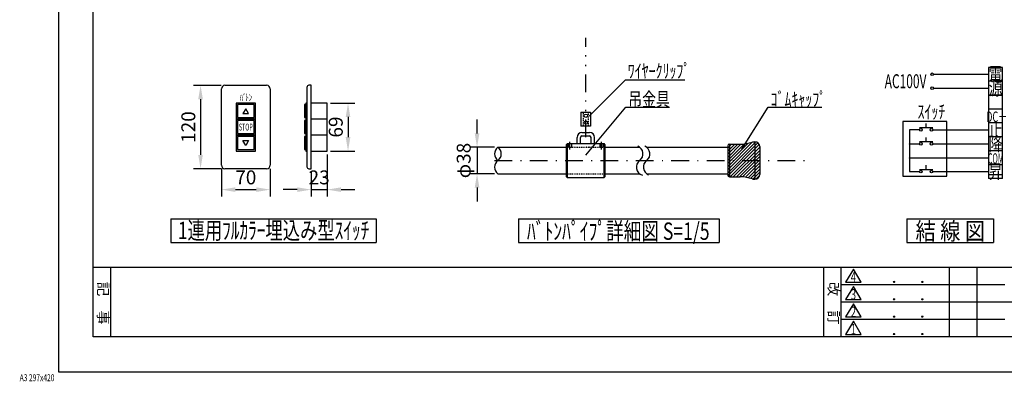
# Model space of a CAD drawing. Units: millimetres. Extents: x 12430 to 23209, y 80 to 7574.
# Drawn here: x 12430 to 19505, y 80 to 2680 of the extents above; entities that cross this region are included whole.
import ezdxf
from ezdxf.enums import TextEntityAlignment as Align

# ---------------------------------------------------------------- set-up
doc = ezdxf.new("R2010")
doc.units = ezdxf.units.MM
for name, pattern in [('DASHDOT', [25.4, 12.7, -6, 0.7, -6]), ('DASHED', [12.7, 6.35, -6.35]), ('DIVIDE', [32.45, 12.7, -6, 0.875, -6, 0.875, -6]), ('DOT', [6.35, 0.35, -6])]:
    doc.linetypes.add(name, pattern=pattern)
doc.layers.get('Defpoints').update_dxf_attribs({"color": 4})
doc.layers.add('図枠', color=2, linetype='Continuous')
doc.layers.add('文字', color=7, linetype='Continuous')
doc.layers.add('寸法', color=6, linetype='Continuous', lineweight=0)
doc.styles.get("Standard").update_dxf_attribs({"font": 'romans.shx', "width": 0.7, "bigfont": 'extfont2.shx'})
doc.styles.add('スタイル1', font='txt')
doc.dimstyles.new('拡大図 0.2', dxfattribs={"dimscale": 40, "dimtxt": 2.5, "dimasz": 2.5, "dimexe": 1.25, "dimexo": 0.625, "dimtad": 1, "dimdec": 1, "dimlfac": 0.2, "dimtxsty": 'Standard', "dimcen": 2.5, "dimclrd": 6, "dimclre": 6, "dimclrt": 4, "dimadec": 0, "dimazin": 0, "dimtfac": 1, "dimtdec": 1, "dimtmove": 0, "dimatfit": 3, "dimldrblk": 'NONE', "dimfxl": 1, "dimarcsym": 0})

# ---------------------------------------------------------------- blocks, each defined once
blk = doc.blocks.new('*D53')
at = {"layer": 'Defpoints', "color": 0}
for p in [(13902.8, 2208.2), (13729.3, 1608.3), (13904.3, 1608.3)]:
    blk.add_point(p, dxfattribs=at)
at = {"layer": '寸法', "color": 6, "lineweight": -2}
for p, q in [((13877.8, 2208.2), (13679.3, 2208.2)), ((13729.3, 2108.2), (13729.3, 1708.3)), ((13879.3, 1608.3), (13679.3, 1608.3))]:
    blk.add_line(p, q, dxfattribs=at)
at = {"layer": '寸法', "color": 6}
for points in [[(13712.6, 2108.2), (13746, 2108.2), (13729.3, 2208.2)], [(13712.6, 1708.3), (13746, 1708.3), (13729.3, 1608.3)]]:
    blk.add_solid(points, dxfattribs=at)
at = {"layer": '寸法', "color": 4, "insert": (13654.3, 1908.2), "char_height": 100, "attachment_point": 5, "rotation": 90}
blk.add_mtext('120', dxfattribs=at)
blk = doc.blocks.new('_None')
blk = doc.blocks.new('*D54')
at = {"layer": 'Defpoints', "color": 0}
for p in [(13879.3, 1633.3), (14229.3, 1633.3), (14229.3, 1458.3)]:
    blk.add_point(p, dxfattribs=at)
at = {"layer": '寸法', "color": 6, "lineweight": -2}
for p, q in [((13879.3, 1608.3), (13879.3, 1408.3)), ((14229.3, 1608.3), (14229.3, 1408.3)), ((13979.3, 1458.3), (14129.3, 1458.3))]:
    blk.add_line(p, q, dxfattribs=at)
at = {"layer": '寸法', "color": 6}
for points in [[(13979.3, 1474.9), (13979.3, 1441.6), (13879.3, 1458.3)], [(14129.3, 1474.9), (14129.3, 1441.6), (14229.3, 1458.3)]]:
    blk.add_solid(points, dxfattribs=at)
at = {"layer": '寸法', "color": 4, "insert": (14054.3, 1533.3), "char_height": 100, "attachment_point": 5}
blk.add_mtext('70', dxfattribs=at)
blk = doc.blocks.new('*D55')
at = {"layer": 'Defpoints', "color": 0}
for p in [(14639.1, 1735.8), (14524.1, 1608.3), (14639.1, 1458.3)]:
    blk.add_point(p, dxfattribs=at)
at = {"layer": '寸法', "color": 6, "lineweight": -2}
for p, q in [((14639.1, 1710.8), (14639.1, 1408.3)), ((14524.1, 1583.3), (14524.1, 1408.3)), ((14424.1, 1458.3), (14324.1, 1458.3)), ((14524.1, 1458.3), (14639.1, 1458.3)), ((14739.1, 1458.3), (14839.1, 1458.3))]:
    blk.add_line(p, q, dxfattribs=at)
at = {"layer": '寸法', "color": 6}
for points in [[(14424.1, 1474.9), (14424.1, 1441.6), (14524.1, 1458.3)], [(14739.1, 1474.9), (14739.1, 1441.6), (14639.1, 1458.3)]]:
    blk.add_solid(points, dxfattribs=at)
at = {"layer": '寸法', "color": 4, "insert": (14581.6, 1533.3), "char_height": 100, "attachment_point": 5}
blk.add_mtext('23', dxfattribs=at)
blk = doc.blocks.new('*D56')
at = {"layer": 'Defpoints', "color": 0}
for p in [(14639.1, 2080.8), (14639.1, 1735.8), (14789.1, 1735.8)]:
    blk.add_point(p, dxfattribs=at)
at = {"layer": '寸法', "color": 6, "lineweight": -2}
for p, q in [((14664.1, 2080.8), (14839.1, 2080.8)), ((14789.1, 1980.8), (14789.1, 1835.8)), ((14664.1, 1735.8), (14839.1, 1735.8))]:
    blk.add_line(p, q, dxfattribs=at)
at = {"layer": '寸法', "color": 6}
for points in [[(14772.4, 1980.8), (14805.8, 1980.8), (14789.1, 2080.8)], [(14772.4, 1835.8), (14805.8, 1835.8), (14789.1, 1735.8)]]:
    blk.add_solid(points, dxfattribs=at)
at = {"layer": '寸法', "color": 4, "insert": (14714.1, 1908.3), "char_height": 100, "attachment_point": 5, "rotation": 90}
blk.add_mtext('69', dxfattribs=at)
blk = doc.blocks.new('*D57')
at = {"layer": 'Defpoints', "color": 0}
for p in [(15866.3, 1762.5), (15716.3, 1572.5), (15866.3, 1572.5)]:
    blk.add_point(p, dxfattribs=at)
at = {"layer": '寸法', "color": 6, "lineweight": -2}
for p, q in [((15716.3, 1862.5), (15716.3, 1962.5)), ((15841.3, 1762.5), (15666.3, 1762.5)), ((15716.3, 1762.5), (15716.3, 1572.5)), ((15841.3, 1572.5), (15666.3, 1572.5)), ((15716.3, 1472.5), (15716.3, 1372.5))]:
    blk.add_line(p, q, dxfattribs=at)
at = {"layer": '寸法', "color": 6}
for points in [[(15699.7, 1862.5), (15733, 1862.5), (15716.3, 1762.5)], [(15699.7, 1472.5), (15733, 1472.5), (15716.3, 1572.5)]]:
    blk.add_solid(points, dxfattribs=at)
at = {"layer": '寸法', "color": 4, "insert": (15633.2, 1667.5), "char_height": 100, "attachment_point": 5, "rotation": 90}
blk.add_mtext('φ38', dxfattribs=at)

msp = doc.modelspace()

# ---------------------------------------------------------------- hatches: boundary and pattern name
h = msp.add_hatch()
h.set_pattern_fill('ANSI31', color=255, scale=5, style=0)
h.paths.add_polyline_path([(17747.776, 1767.847), (17747.776, 1567.847), (17747.749, 1566.473), (17747.668, 1565.101), (17747.533, 1563.733), (17747.345, 1562.372), (17747.103, 1561.019), (17746.809, 1559.676), (17746.462, 1558.347), (17746.063, 1557.031), (17745.612, 1555.733), (17745.112, 1554.453), (17744.561, 1553.194), (17743.961, 1551.957), (17743.313, 1550.745), (17742.618, 1549.56), (17741.877, 1548.402), (17741.091, 1547.274), (17740.262, 1546.179), (17739.39, 1545.116), (17738.477, 1544.089), (17737.524, 1543.098), (17736.534, 1542.146), (17735.506, 1541.233), (17734.444, 1540.361), (17733.348, 1539.531), (17732.221, 1538.746), (17731.063, 1538.005), (17729.877, 1537.31), (17728.665, 1536.662), (17727.429, 1536.062), (17726.17, 1535.511), (17724.89, 1535.01), (17723.591, 1534.56), (17722.276, 1534.161), (17720.946, 1533.814), (17719.604, 1533.519), (17718.251, 1533.278), (17716.89, 1533.09), (17715.522, 1532.955), (17714.15, 1532.874), (17712.776, 1532.847), (17700.239, 1532.754), (17693.618, 1535.27), (17684.445, 1538.409), (17675.156, 1541.19), (17665.767, 1543.608), (17656.291, 1545.661), (17646.743, 1547.344), (17637.136, 1548.657), (17627.486, 1549.595), (17617.807, 1550.159), (17608.113, 1550.347), (17530.276, 1550.347), (17529.785, 1550.357), (17529.295, 1550.385), (17528.807, 1550.434), (17528.32, 1550.501), (17527.837, 1550.587), (17527.358, 1550.692), (17526.883, 1550.816), (17526.413, 1550.959), (17525.949, 1551.12), (17525.492, 1551.298), (17525.043, 1551.495), (17524.601, 1551.709), (17524.168, 1551.941), (17523.745, 1552.189), (17523.331, 1552.454), (17522.928, 1552.734), (17522.537, 1553.03), (17522.158, 1553.342), (17521.791, 1553.668), (17521.437, 1554.008), (17521.097, 1554.362), (17520.771, 1554.729), (17520.459, 1555.108), (17520.163, 1555.5), (17519.882, 1555.902), (17519.618, 1556.316), (17519.37, 1556.739), (17519.138, 1557.172), (17518.924, 1557.614), (17518.727, 1558.063), (17518.548, 1558.52), (17518.388, 1558.984), (17518.245, 1559.454), (17518.121, 1559.929), (17518.016, 1560.408), (17517.93, 1560.892), (17517.862, 1561.378), (17517.814, 1561.866), (17517.785, 1562.356), (17517.776, 1562.847), (17517.776, 1772.847), (17517.776, 1772.847), (17517.785, 1773.338), (17517.814, 1773.828), (17517.862, 1774.316), (17517.93, 1774.802), (17518.016, 1775.286), (17518.121, 1775.765), (17518.245, 1776.24), (17518.388, 1776.71), (17518.548, 1777.173), (17518.727, 1777.63), (17518.924, 1778.08), (17519.138, 1778.522), (17519.37, 1778.955), (17519.618, 1779.378), (17519.882, 1779.792), (17520.163, 1780.194), (17520.459, 1780.586), (17520.771, 1780.965), (17521.097, 1781.332), (17521.437, 1781.686), (17521.791, 1782.026), (17522.158, 1782.352), (17522.537, 1782.663), (17522.928, 1782.96), (17523.331, 1783.24), (17523.745, 1783.505), (17524.168, 1783.753), (17524.601, 1783.985), (17525.043, 1784.199), (17525.492, 1784.395), (17525.949, 1784.574), (17526.413, 1784.735), (17526.883, 1784.878), (17527.358, 1785.002), (17527.837, 1785.107), (17528.32, 1785.193), (17528.807, 1785.26), (17529.295, 1785.308), (17529.785, 1785.337), (17530.276, 1785.347), (17608.113, 1785.347), (17615.195, 1785.447), (17624.88, 1785.91), (17634.539, 1786.748), (17644.159, 1787.959), (17653.724, 1789.543), (17663.221, 1791.496), (17672.635, 1793.817), (17681.952, 1796.5), (17691.158, 1799.543), (17700.239, 1802.94), (17712.776, 1802.847), (17712.776, 1802.847), (17714.15, 1802.82), (17715.522, 1802.739), (17716.89, 1802.604), (17718.251, 1802.416), (17719.604, 1802.174), (17720.946, 1801.88), (17722.276, 1801.533), (17723.591, 1801.134), (17724.89, 1800.684), (17726.17, 1800.183), (17727.429, 1799.632), (17728.665, 1799.032), (17729.877, 1798.384), (17731.063, 1797.689), (17732.221, 1796.948), (17733.348, 1796.163), (17734.444, 1795.333), (17735.506, 1794.461), (17736.534, 1793.548), (17737.524, 1792.596), (17738.477, 1791.605), (17739.39, 1790.578), (17740.262, 1789.515), (17741.091, 1788.419), (17741.877, 1787.292), (17742.618, 1786.134), (17743.313, 1784.949), (17743.961, 1783.737), (17744.561, 1782.5), (17745.112, 1781.241), (17745.612, 1779.961), (17746.063, 1778.663), (17746.462, 1777.347), (17746.809, 1776.018), (17747.103, 1774.675), (17747.345, 1773.322), (17747.533, 1771.961), (17747.668, 1770.593), (17747.749, 1769.221)])

# ---------------------------------------------------------------- linework, layer by layer
at = {"color": 4, "linetype": 'DIVIDE', "ltscale": 10}
msp.add_line((16497.776, 1835.688), (16497.776, 2550.694), dxfattribs=at)
at = {"color": 7, "linetype": 'Continuous'}
for p, q in [((19492.483, 2337.504), (19392.483, 2337.504)), ((19392.483, 2337.504), (19392.483, 1537.504)), ((19492.483, 1537.504), (19492.483, 2337.504)), ((18996.654, 2287.504), (19392.483, 2287.504)), ((19492.483, 2237.504), (19392.483, 2237.504)), ((18996.654, 2187.504), (19392.483, 2187.504)), ((19492.483, 2137.504), (19392.483, 2137.504)), ((19392.483, 2137.504), (19492.483, 2137.504)), ((14054.284, 2040.393), (14034.284, 2005.752)), ((14034.284, 2005.752), (14074.284, 2005.752)), ((14074.284, 2005.752), (14054.284, 2040.393)), ((16462.776, 2015.019), (16532.776, 2015.019)), ((16462.776, 2015.019), (16462.776, 1915.019)), ((16532.776, 2015.019), (16532.776, 1915.019)), ((19492.483, 2037.504), (19392.483, 2037.504)), ((16532.776, 1915.019), (16462.776, 1915.019)), ((19091.295, 1949.209), (18774.964, 1949.209)), ((18774.964, 1949.209), (18774.964, 1554.221)), ((18943.176, 1901.475), (18943.176, 1933.882)), ((19091.295, 1554.221), (19091.295, 1949.209)), ((19492.483, 1937.504), (19392.483, 1937.504)), ((16470.276, 1868.967), (16525.276, 1868.967)), ((16470.276, 1843.967), (16525.276, 1843.967)), ((18825.181, 1887.504), (18825.181, 1587.504)), ((18895.176, 1887.504), (18825.181, 1887.504)), ((18991.176, 1901.475), (18895.176, 1901.475)), ((18996.654, 1887.504), (19392.483, 1887.504)), ((14054.284, 1776.11), (14034.284, 1810.752)), ((14034.284, 1810.752), (14074.284, 1810.752)), ((14074.284, 1810.752), (14054.284, 1776.11)), ((16360.276, 1783.967), (16365.276, 1788.967)), ((16360.276, 1550.967), (16360.276, 1783.967)), ((16365.276, 1545.967), (16365.276, 1788.967)), ((16365.276, 1788.967), (16630.276, 1788.967)), ((16373.776, 1788.967), (16373.776, 1763.967)), ((16384.026, 1745.838), (16384.026, 1801.49)), ((16394.276, 1788.967), (16394.276, 1763.967)), ((16435.276, 1788.967), (16435.276, 1833.967)), ((16460.276, 1788.967), (16460.276, 1833.967)), ((16535.276, 1788.967), (16535.276, 1833.967)), ((16560.276, 1788.967), (16560.276, 1833.967)), ((16601.276, 1763.967), (16601.276, 1788.967)), ((16611.526, 1745.838), (16611.526, 1801.49)), ((16621.776, 1763.967), (16621.776, 1788.967)), ((16630.276, 1545.967), (16630.276, 1788.967)), ((16635.276, 1783.967), (16630.276, 1788.967)), ((16635.276, 1783.967), (16635.276, 1550.967)), ((17517.776, 1772.847), (17517.776, 1562.847)), ((17530.276, 1785.347), (17530.276, 1550.347)), ((17530.276, 1785.347), (17608.113, 1785.347)), ((17693.618, 1800.424), (17700.276, 1802.847)), ((17700.276, 1802.847), (17712.776, 1802.847)), ((17712.776, 1802.847), (17712.776, 1532.847)), ((18825.181, 1787.504), (18895.176, 1787.504)), ((18991.176, 1801.475), (18895.176, 1801.475)), ((18943.176, 1801.475), (18943.176, 1833.882)), ((18996.654, 1787.504), (19392.483, 1787.504)), ((19492.483, 1837.504), (19392.483, 1837.504)), ((15866.323, 1762.467), (16360.826, 1762.467)), ((16634.726, 1762.467), (16885.276, 1762.467)), ((16935.276, 1762.467), (17517.776, 1762.467)), ((17747.776, 1767.847), (17747.776, 1567.847)), ((19492.483, 1737.504), (19392.483, 1737.504)), ((18830.66, 1687.504), (19392.483, 1687.504)), ((18943.176, 1601.475), (18943.176, 1633.882)), ((19492.483, 1637.504), (19392.483, 1637.504)), ((15866.323, 1572.467), (16360.826, 1572.467)), ((16634.726, 1572.467), (16885.276, 1572.467)), ((16935.276, 1572.467), (17517.776, 1572.467)), ((18825.181, 1587.504), (18895.176, 1587.504)), ((18991.176, 1601.475), (18895.176, 1601.475)), ((18996.654, 1587.504), (19392.483, 1587.504)), ((16360.276, 1550.967), (16365.276, 1545.967)), ((16365.276, 1545.967), (16630.276, 1545.967)), ((16635.276, 1550.967), (16630.276, 1545.967)), ((17530.276, 1550.347), (17608.113, 1550.347)), ((17693.618, 1535.27), (17700.276, 1532.847)), ((17700.276, 1532.847), (17712.776, 1532.847)), ((18774.964, 1554.221), (19091.295, 1554.221)), ((19492.483, 1537.504), (19392.483, 1537.504))]:
    msp.add_line(p, q, dxfattribs=at)
at = {"color": 2, "linetype": 'Continuous'}
for p, q in [((13904.284, 2208.252), (14204.284, 2208.252)), ((14524.104, 2208.252), (14508.445, 2208.252)), ((14524.104, 1608.252), (14524.104, 2208.252)), ((13879.284, 1633.252), (13879.284, 2183.252)), ((14229.284, 2183.252), (14229.284, 1633.252)), ((14493.445, 2193.252), (14493.445, 1623.252)), ((14124.284, 2080.752), (13984.284, 2080.752)), ((13984.284, 2080.752), (13984.284, 1965.752)), ((14124.284, 1965.752), (14124.284, 2080.752)), ((13984.284, 1965.752), (14124.284, 1965.752)), ((13984.284, 1965.752), (13984.284, 1850.752)), ((14124.284, 1850.752), (14124.284, 1965.752)), ((13984.284, 1850.752), (14124.284, 1850.752)), ((13984.284, 1850.752), (13984.284, 1735.752)), ((14124.284, 1735.752), (14124.284, 1850.752)), ((13984.284, 1735.752), (14124.284, 1735.752)), ((14204.284, 1608.252), (13904.284, 1608.252)), ((14508.445, 1608.252), (14524.104, 1608.252)), ((13515.761, 1247.333), (14990.597, 1247.333)), ((13515.761, 1247.333), (13515.761, 1078.973)), ((14990.597, 1247.333), (14990.597, 1078.973)), ((16013.019, 1247.333), (16013.019, 1078.973)), ((16013.019, 1247.333), (17455.627, 1247.333)), ((17455.627, 1247.333), (17455.627, 1078.973)), ((18805.627, 1247.333), (18805.627, 1078.973)), ((18805.627, 1247.333), (19428.493, 1247.333)), ((19428.493, 1247.333), (19428.493, 1078.973)), ((13515.761, 1078.973), (14990.597, 1078.973)), ((16013.019, 1078.973), (17455.627, 1078.973)), ((18805.627, 1078.973), (19428.493, 1078.973))]:
    msp.add_line(p, q, dxfattribs=at)
at = {"color": 4, "linetype": 'Continuous'}
for p, q in [((16520.88, 1987.09), (16784.307, 2246.858)), ((16784.307, 2246.858), (17208.717, 2246.858)), ((13994.284, 2070.752), (13994.284, 1975.752)), ((14114.284, 2070.752), (13994.284, 2070.752)), ((14114.284, 1975.752), (14114.284, 2070.752)), ((14477.094, 2070.752), (14477.094, 1975.752)), ((14486.292, 2070.752), (14477.094, 2070.752)), ((14486.292, 2080.752), (14486.292, 1965.752)), ((14493.445, 2080.752), (14486.292, 2080.752)), ((14486.292, 1975.752), (14486.292, 2070.752)), ((14493.445, 1965.752), (14493.445, 2080.752)), ((14639.104, 2080.752), (14524.104, 2080.752)), ((14639.104, 1735.752), (14639.104, 2080.752)), ((16498.928, 1705.37), (16784.514, 2051.887)), ((16784.514, 2051.887), (17100.114, 2051.887)), ((17618.496, 1749.314), (17807.604, 2051.887)), ((17807.604, 2051.887), (18194.731, 2051.887)), ((14124.284, 1965.752), (13984.284, 1965.752)), ((13994.284, 1975.752), (14114.284, 1975.752)), ((13994.284, 1955.752), (13994.284, 1860.752)), ((14114.284, 1955.752), (13994.284, 1955.752)), ((14114.284, 1860.752), (14114.284, 1955.752)), ((14477.094, 1975.752), (14486.292, 1975.752)), ((14486.292, 1955.752), (14477.094, 1955.752)), ((14477.094, 1955.752), (14477.094, 1860.752)), ((14493.445, 1965.752), (14486.292, 1965.752)), ((14486.292, 1965.752), (14493.445, 1965.752)), ((14486.292, 1965.752), (14486.292, 1850.752)), ((14486.292, 1860.752), (14486.292, 1955.752)), ((14493.445, 1850.752), (14493.445, 1965.752)), ((14639.104, 1965.752), (14524.104, 1965.752)), ((14124.284, 1850.752), (13984.284, 1850.752)), ((13994.284, 1860.752), (14114.284, 1860.752)), ((13994.284, 1840.752), (13994.284, 1745.752)), ((14114.284, 1840.752), (13994.284, 1840.752)), ((14114.284, 1745.752), (14114.284, 1840.752)), ((14477.094, 1860.752), (14486.292, 1860.752)), ((14486.292, 1840.752), (14477.094, 1840.752)), ((14477.094, 1840.752), (14477.094, 1745.752)), ((14486.292, 1850.752), (14493.445, 1850.752)), ((14493.445, 1850.752), (14486.292, 1850.752)), ((14486.292, 1850.752), (14486.292, 1735.752)), ((14486.292, 1745.752), (14486.292, 1840.752)), ((14493.445, 1735.752), (14493.445, 1850.752)), ((14639.104, 1850.752), (14524.104, 1850.752)), ((13994.284, 1745.752), (14114.284, 1745.752)), ((14477.094, 1745.752), (14486.292, 1745.752)), ((14486.292, 1735.752), (14493.445, 1735.752)), ((14524.104, 1735.752), (14639.104, 1735.752))]:
    msp.add_line(p, q, dxfattribs=at)
at = {"color": 7, "linetype": 'DASHED'}
for p, q in [((16480.401, 1915.019), (16480.401, 2015.019)), ((16515.151, 2015.019), (16515.151, 1915.019)), ((16360.276, 1763.967), (16635.276, 1763.967)), ((16360.276, 1570.967), (16635.276, 1570.967))]:
    msp.add_line(p, q, dxfattribs=at)
at = {"color": 7, "linetype": 'DOT'}
for p, q in [((16635.276, 1762.467), (16360.826, 1762.467)), ((16360.276, 1572.467), (16635.276, 1572.467))]:
    msp.add_line(p, q, dxfattribs=at)
at = {"color": 4, "linetype": 'DASHDOT', "ltscale": 10}
msp.add_line((15842.478, 1667.847), (18095.761, 1667.847), dxfattribs=at)
at = {"color": 7, "linetype": 'Continuous'}
for centre, radius in [((18987.054, 2287.504), 9.6), ((18987.054, 2187.504), 9.6), ((16497.776, 1989.519), 12.5), ((16497.776, 1940.519), 12.5), ((18904.776, 1887.504), 9.6), ((18981.576, 1887.504), 9.6), ((18825.181, 1787.504), 3), ((18904.776, 1787.504), 9.6), ((18981.576, 1787.504), 9.6), ((18825.181, 1687.504), 3), ((18904.776, 1587.504), 9.6), ((18981.576, 1587.504), 9.6)]:
    msp.add_circle(centre, radius, dxfattribs=at)
at = {"color": 2, "linetype": 'Continuous'}
for centre, radius, start, end in [((13904.284, 2183.252), 25, 90, 180), ((14204.284, 2183.252), 25, 0, 90), ((14508.445, 2193.252), 15, 90, 180), ((16850.265, 1715.157), 58.856, 306.5023237, 69.7573432), ((16900.265, 1715.157), 58.856, 306.5023237, 69.1038954), ((15901.333, 1715.157), 58.856, 126.5023237, 233.4976763), ((15831.312, 1715.157), 58.856, 306.5023237, 53.4976763), ((13904.284, 1633.252), 25, 180, 270), ((14204.284, 1633.252), 25, 270, 0), ((15902.09, 1620.157), 59.612, 126.8698976, 233.1301024), ((16921.043, 1620.157), 59.612, 126.8698976, 254.0602254), ((16971.043, 1620.157), 59.612, 126.8698976, 248.543446), ((14508.445, 1623.252), 15, 180, 270)]:
    msp.add_arc(centre, radius, start, end, dxfattribs=at)
at = {"color": 7, "linetype": 'Continuous'}
for centre, radius, start, end in [((16470.276, 1833.967), 35, 90, 180), ((16470.276, 1833.967), 10, 90, 180), ((16525.276, 1833.967), 35, 0, 90), ((16525.276, 1833.967), 10, 0, 90), ((17530.276, 1772.847), 12.5, 90, 180), ((17608.113, 2035.347), 250, 270, 290), ((17712.776, 1767.847), 35, 0, 90), ((17530.276, 1562.847), 12.5, 180, 270), ((17712.776, 1567.847), 35, 270, 0), ((17608.113, 1300.347), 250, 70, 90)]:
    msp.add_arc(centre, radius, start, end, dxfattribs=at)
at = {"layer": 'Defpoints', "color": 4, "linetype": 'Continuous'}
for p, q in [((12708.616, 7573.903), (12708.616, 148.903)), ((12708.616, 148.903), (23208.616, 148.903))]:
    msp.add_line(p, q, dxfattribs=at)
at = {"layer": '図枠', "color": 2, "linetype": 'Continuous'}
for p, q in [((12958.616, 398.903), (12958.616, 7323.903)), ((22958.616, 898.903), (12958.616, 898.903)), ((13083.616, 398.903), (13083.616, 898.903)), ((18208.616, 398.903), (18208.616, 898.903)), ((18333.616, 398.903), (18333.616, 898.903)), ((18421.116, 886.403), (18364.866, 792.653)), ((18477.366, 792.653), (18421.116, 886.403)), ((19108.616, 898.903), (19108.616, 398.903)), ((19308.616, 898.903), (19308.616, 398.903)), ((18364.866, 792.653), (18477.366, 792.653)), ((19508.616, 773.903), (18333.616, 773.903)), ((18421.116, 761.403), (18364.866, 667.653)), ((18477.366, 667.653), (18421.116, 761.403)), ((22958.616, 648.903), (18333.616, 648.903)), ((18364.866, 667.653), (18477.366, 667.653)), ((18421.116, 636.403), (18364.866, 542.653)), ((18477.366, 542.653), (18421.116, 636.403)), ((19508.616, 523.903), (18333.616, 523.903)), ((18364.866, 542.653), (18477.366, 542.653)), ((18421.116, 511.403), (18364.866, 417.653)), ((18477.366, 417.653), (18421.116, 511.403)), ((22958.616, 398.903), (12958.616, 398.903)), ((18364.866, 417.653), (18477.366, 417.653))]:
    msp.add_line(p, q, dxfattribs=at)

# ---------------------------------------------------------------- texts
at = {"layer": '図枠', "color": 7}
for s, width, p, p2 in [('4', 0.583333, (18402.366, 792.653), (18439.866, 792.653)), ('      ．   ．', 0.583832, (18521.116, 786.403), (19008.616, 786.403)), ('3', 0.617647, (18402.366, 667.653), (18439.866, 667.653)), ('      ．   ．', 0.583832, (18521.116, 661.403), (19008.616, 661.403)), ('2', 0.617647, (18402.366, 542.653), (18439.866, 542.653)), ('      ．   ．', 0.583832, (18521.116, 536.403), (19008.616, 536.403)), ('1', 0.954545, (18402.366, 417.653), (18439.866, 417.653)), ('      ．   ．', 0.583832, (18521.116, 411.403), (19008.616, 411.403))]:
    msp.add_text(s, height=75, dxfattribs=dict(at, width=width)).set_placement(p, p2, align=Align.FIT)
at = {"layer": '文字', "color": 7}
for s, height, width, p, p2 in [('ﾜｲﾔｰｸﾘｯﾌﾟ', 100, 0.85443, (16798.942, 2261.493), (17248.942, 2261.493)), ('電', 100, 1.071429, (19392.483, 2237.504), (19492.483, 2237.504)), ('AC100V', 100, 0.543103, (18645.738, 2187.681), (18945.738, 2187.681)), ('源', 100, 1.071429, (19392.483, 2137.504), (19492.483, 2137.504)), ('ﾊﾞ', 50, 0.9375, (14010.543, 2094.094), (14060.543, 2094.094)), ('ﾄﾝ', 50, 0.9375, (14050.968, 2096.683), (14100.968, 2096.683)), ('吊金具', 100, 0.9, (16802.377, 2057.714), (17102.377, 2057.714)), ('ｺﾞﾑｷｬｯﾌﾟ', 100, 0.857143, (17825.467, 2057.714), (18225.467, 2057.714)), ('ｽｲｯﾁ', 100, 0.882353, (18881.6, 1968.702), (19081.6, 1968.702)), ('DC＋', 75, 0.731707, (19375.692, 1944.714), (19525.692, 1944.714)), ('STOP', 50, 0.552632, (14004.284, 1883.252), (14104.284, 1883.252)), ('止', 100, 1.071429, (19392.483, 1837.504), (19492.483, 1837.504)), ('降', 100, 1.071429, (19392.483, 1737.504), (19492.483, 1737.504)), ('COM', 75, 0.5, (19387.692, 1644.714), (19500.192, 1644.714)), ('昇', 100, 1.071429, (19392.483, 1537.504), (19492.483, 1537.504)), ('1連用ﾌﾙｶﾗｰ埋込み型ｽｲｯﾁ', 125, 0.81973, (13566.897, 1102.542), (14941.897, 1102.542)), ('ﾊﾞﾄﾝﾊﾟｲﾌﾟ詳細図 S=1/5', 125, 0.7, (16074.735, 1097.093), (17387.235, 1097.093)), ('結 線 図', 125, 0.759494, (18867.342, 1097.093), (19367.342, 1097.093)), ('A3 297x420', 50, 0.544041, (12429.319, 80.821), (12679.319, 80.821))]:
    msp.add_text(s, height=height, dxfattribs=dict(at, width=width)).set_placement(p, p2, align=Align.FIT)
at = {"layer": '文字', "char_height": 75, "attachment_point": 1, "rotation": 270, "style": 'スタイル1'}
for s, insert in [('{\\f@MS Gothic|b0|i0|c128|p49;記\u3000事}', (13066.621, 794.519)), ('{\\f@MS Gothic|b0|i0|c128|p49;改\u3000訂}', (18316.621, 794.519))]:
    msp.add_mtext_dynamic_manual_height_columns(s, width=287.10451, gutter_width=15, heights=[0], dxfattribs=dict(at, insert=insert))

# ---------------------------------------------------------------- dimensions: what is measured, and where the dimension line sits
at = {"layer": '寸法'}
for base, p1, p2, picture, middle in [((13729.284, 1608.252), (13902.828, 2208.209), (13904.284, 1608.252), '*D53', (13654.284, 1908.23)), ((14789.104, 1735.752), (14639.104, 2080.752), (14639.104, 1735.752), '*D56', (14714.104, 1908.252))]:
    dim = msp.add_linear_dim(base=base, p1=p1, p2=p2, angle=90, dimstyle='拡大図 0.2', dxfattribs=at)
    dim.commit()
    dim.dimension.update_dxf_attribs({"geometry": picture, "text_midpoint": middle})
dim = msp.add_linear_dim(base=(15716.323, 1572.467), p1=(15866.323, 1762.467), p2=(15866.323, 1572.467), angle=90, text='φ<>', dimstyle='拡大図 0.2', dxfattribs=at)
dim.commit()
dim.dimension.update_dxf_attribs({"geometry": '*D57', "text_midpoint": (15716.323, 1667.467), "dimtype": 160})
dim = msp.add_linear_dim(base=(14639.104, 1458.252), p1=(14524.104, 1608.252), p2=(14639.104, 1735.752), dimstyle='拡大図 0.2', dxfattribs=at)
dim.commit()
dim.dimension.update_dxf_attribs({"geometry": '*D55', "text_midpoint": (14581.604, 1458.252), "dimtype": 160})
dim = msp.add_linear_dim(base=(14229.284, 1458.252), p1=(13879.284, 1633.252), p2=(14229.284, 1633.252), dimstyle='拡大図 0.2', dxfattribs=at)
dim.commit()
dim.dimension.update_dxf_attribs({"geometry": '*D54', "text_midpoint": (14054.284, 1533.252)})

doc.saveas('drawing.dxf')
